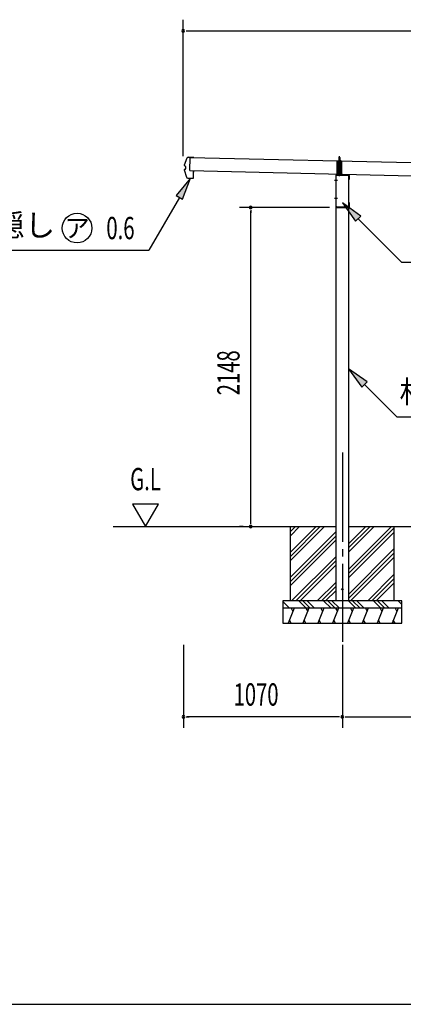
# Model space of a CAD drawing. Extents: x 543 to 20478, y 226 to 14052.
# Drawn here: x 9652 to 12236, y 517 to 7144 of the extents above; entities that cross this region are included whole.
import ezdxf
from ezdxf.enums import TextEntityAlignment as Align

# ---------------------------------------------------------------- set-up
doc = ezdxf.new("R2010")
doc.units = 0
doc.header["$LTSCALE"] = 50
doc.header["$MEASUREMENT"] = 0
for name, pattern in [('1PL-M', [15, 12, -1, 1, -1]), ('1PL-S', [4, 2.5, -0.5, 0.5, -0.5]), ('HIDDEN', [0.375, 0.25, -0.125]), ('HIDE-S', [1, 0.5, -0.5]), ('TENSEN-', [0.6, 0.2, -0.4])]:
    doc.linetypes.add(name, pattern=pattern)
doc.layers.get('0').update_dxf_attribs({"linetype": 'CONTINUOUS'})
for name, color, linetype in [('1PL-S1', 6, '1PL-S'), ('1PL-S2', 1, '1PL-S'), ('HASHIRA', 2, 'CONTINUOUS'), ('HATCH', 2, 'CONTINUOUS'), ('HIDE-S1', 6, 'HIDE-S'), ('HIDE-S2', 1, 'HIDE-S'), ('HIKIDASHI', 6, 'CONTINUOUS'), ('KETA-S', 4, 'CONTINUOUS'), ('SUNPOU', 4, 'CONTINUOUS'), ('TENSEN-2', 1, 'TENSEN-'), ('TOI', 1, 'CONTINUOUS'), ('U1', 3, 'CONTINUOUS'), ('U3', 6, 'CONTINUOUS'), ('WAKUSEN-01', 50, 'CONTINUOUS')]:
    doc.layers.add(name, color=color, linetype=linetype)
doc.styles.add('00', font='ROMANS', dxfattribs={"width": 0.666667, "bigfont": 'BIGFONT'})
doc.styles.add('01', font='ROMANS', dxfattribs={"height": 3, "bigfont": 'BIGFONT'})

msp = doc.modelspace()

# ---------------------------------------------------------------- linework, layer by layer
at = {"color": 0, "linetype": 'ByBlock'}
msp.add_circle((11825.1, 3311.2), 5, dxfattribs=at)
for start, end in [(0, 180), (180, 0)]:
    msp.add_arc((11825.1, 3311.2), 2.5, start, end, dxfattribs=at)
at = {"layer": '1PL-S1'}
for p, q in [((11805.3, 6182.4), (11805.3, 6225.7)), ((11805.3, 6179.1), (11805.3, 6209.1)), ((11805.3, 6179.1), (11805.3, 6209.1))]:
    msp.add_line(p, q, dxfattribs=at)
at = {"layer": '1PL-S2'}
msp.add_line((11805.3, 6094.7), (11805.3, 6109), dxfattribs=at)
at = {"layer": 'HASHIRA'}
for p, q in [((11782.6, 6097.7), (11867.6, 6097.7)), ((11782.6, 3232.7), (11782.6, 6097.7)), ((11867.6, 6097.7), (11867.6, 3232.7))]:
    msp.add_line(p, q, dxfattribs=at)
at = {"layer": 'HASHIRA', "linetype": 'HIDDEN'}
for p, q in [((11784.2, 3232.7), (11784.2, 6097.7)), ((11866, 6097.7), (11866, 3232.7))]:
    msp.add_line(p, q, dxfattribs=at)
at = {"layer": 'HASHIRA', "color": 6, "linetype": '1PL-M'}
msp.add_line((11825.1, 4231), (11825.1, 2957.7), dxfattribs=at)
at = {"layer": 'HATCH'}
for p, q in [((11500.1, 3182.7), (11459.7, 3082.7)), ((11480, 3182.7), (11492, 3162)), ((11600.1, 3182.7), (11559.7, 3082.7)), ((11580, 3182.7), (11592, 3162)), ((11700.1, 3182.7), (11659.7, 3082.7)), ((11680, 3182.7), (11692, 3162)), ((11800.1, 3182.7), (11759.7, 3082.7)), ((11780, 3182.7), (11792, 3162)), ((11900.1, 3182.7), (11859.7, 3082.7)), ((11880, 3182.7), (11892, 3162)), ((12000.1, 3182.7), (11959.7, 3082.7)), ((11980, 3182.7), (11992, 3162)), ((12100.1, 3182.7), (12059.7, 3082.7)), ((12080, 3182.7), (12092, 3162)), ((12200.1, 3182.7), (12159.7, 3082.7)), ((12180, 3182.7), (12192, 3162)), ((11480, 3082.7), (11468.1, 3103.4)), ((11580, 3082.7), (11568.1, 3103.4)), ((11680, 3082.7), (11668.1, 3103.4)), ((11780, 3082.7), (11768.1, 3103.4)), ((11880, 3082.7), (11868.1, 3103.4)), ((11980, 3082.7), (11968.1, 3103.4)), ((12080, 3082.7), (12068.1, 3103.4)), ((12180, 3082.7), (12168.1, 3103.4))]:
    msp.add_line(p, q, dxfattribs=at)
at = {"layer": 'HIDE-S1'}
for p, q in [((11800.3, 6188.7), (11810.3, 6188.7)), ((11801.3, 6215.7), (11805.3, 6219.7)), ((11801.3, 6215.7), (11801.3, 6198)), ((11809.3, 6215.7), (11801.3, 6215.7)), ((11802.3, 6215.7), (11802, 6216.4)), ((11802.3, 6215.7), (11802.3, 6198)), ((11805.3, 6219.7), (11809.3, 6215.7)), ((11808.3, 6215.7), (11808.7, 6216.4)), ((11808.3, 6215.7), (11808.3, 6198)), ((11809.3, 6215.7), (11809.3, 6198))]:
    msp.add_line(p, q, dxfattribs=at)
for centre, start, end in [((11800.3, 6189.7), 90, 270), ((11810.3, 6189.7), 270, 90)]:
    msp.add_arc(centre, 1, start, end, dxfattribs=at)
at = {"layer": 'HIDE-S2'}
msp.add_line((11790.8, 6190.7), (11819.8, 6190.7), dxfattribs=at)
at = {"layer": 'HIKIDASHI'}
for p, q in [((10802.4, 6078), (10705.7, 5960.6)), ((10749, 5935.6), (10802.4, 6078)), ((10727.4, 5948.1), (10521.7, 5591.8)), ((10705.7, 5960.6), (10749, 5935.6)), ((11949.3, 5822.3), (11825.5, 5910.7)), ((11825.5, 5910.7), (11913.9, 5787)), ((11913.9, 5787), (11949.3, 5822.3)), ((11931.6, 5804.7), (12223.4, 5512.9)), ((9333.6, 5591.8), (10521.7, 5591.8)), ((12223.4, 5512.9), (13056.7, 5512.9)), ((11991.4, 4706.2), (11867.6, 4794.6)), ((11867.6, 4794.6), (11956, 4670.8)), ((11956, 4670.8), (11991.4, 4706.2)), ((11973.7, 4688.5), (12191.7, 4470.5)), ((12191.7, 4470.5), (13024.3, 4470.5))]:
    msp.add_line(p, q, dxfattribs=at)
msp.add_circle((10037.9, 5741.8), 100, dxfattribs=at)
for points in [[(10749, 5935.6), (10705.7, 5960.6), (10802.4, 6078)], [(11949.3, 5822.3), (11913.9, 5787), (11825.5, 5910.7)], [(11991.4, 4706.2), (11956, 4670.8), (11867.6, 4794.6)]]:
    msp.add_solid(points, dxfattribs=at)
at = {"layer": 'KETA-S'}
for p, q in [((11864.8, 6100.7), (11787.8, 6100.7)), ((11787.8, 6098.4), (11864.8, 6098.4)), ((11805.3, 6090.7), (11805.3, 6108.6)), ((11792, 6060.7), (11772.6, 6060.7)), ((11780.3, 6093.2), (11780.3, 5888.2)), ((11782.6, 5888.2), (11782.6, 6093.2)), ((11870, 6093.2), (11870, 6070.7)), ((11870, 6070.7), (11872.3, 6070.7)), ((11872.3, 6070.7), (11872.3, 6093.2)), ((11792, 5940.7), (11772.6, 5940.7)), ((11872.3, 5910.7), (11870, 5910.7)), ((11870, 5910.7), (11870, 5888.2)), ((11872.3, 5888.2), (11872.3, 5910.7)), ((11864.8, 5883), (11787.8, 5883)), ((11787.8, 5880.7), (11864.8, 5880.7))]:
    msp.add_line(p, q, dxfattribs=at)
for centre, radius, start, end in [((11787.8, 6093.2), 7.5, 90, 180), ((11787.8, 6093.2), 5.2, 90, 180), ((11864.8, 6093.2), 7.5, 0, 90), ((11864.8, 6093.2), 5.2, 0, 90), ((11787.8, 5888.2), 7.5, 180, 270), ((11787.8, 5888.2), 5.2, 180, 270), ((11864.8, 5888.2), 7.5, 270, 0), ((11864.8, 5888.2), 5.2, 270, 360)]:
    msp.add_arc(centre, radius, start, end, dxfattribs=at)
at = {"layer": 'SUNPOU'}
for p, q in [((10753.4, 6226.2), (10753.4, 7144)), ((10772.2, 7069), (10790.9, 7069)), ((10778.4, 7069), (15768.8, 7069)), ((11737.8, 5880.7), (11132.6, 5880.7)), ((11207.6, 5862), (11207.6, 5843.2)), ((11207.6, 3757.7), (11207.6, 5855.7)), ((10412.7, 3882.7), (10499.3, 3732.7)), ((10585.9, 3882.7), (10412.7, 3882.7)), ((10499.3, 3732.7), (10585.9, 3882.7)), ((11157.6, 3732.7), (11132.6, 3732.7)), ((11207.6, 3751.5), (11207.6, 3770.2)), ((10755.1, 2937.2), (10755.1, 2377.7)), ((11825.1, 2937.2), (11825.1, 2377.7)), ((11825.1, 2937.2), (11825.1, 2377.7)), ((10773.9, 2452.7), (10792.6, 2452.7)), ((11800.1, 2452.7), (10780.1, 2452.7)), ((11806.4, 2452.7), (11787.6, 2452.7)), ((11843.9, 2452.7), (11862.6, 2452.7)), ((11850.1, 2452.7), (14740.1, 2452.7))]:
    msp.add_line(p, q, dxfattribs=at)
for centre, start, end in [((10753.4, 7069), 0, 180), ((10753.4, 7069), 180, 0), ((11207.6, 5880.7), 90, 270), ((11207.6, 5880.7), 270, 90), ((11207.6, 3732.7), 90, 270), ((11207.6, 3732.7), 270, 90), ((10755.1, 2452.7), 0, 180), ((10755.1, 2452.7), 180, 0), ((11825.1, 2452.7), 0, 180), ((11825.1, 2452.7), 0, 180), ((11825.1, 2452.7), 180, 0), ((11825.1, 2452.7), 180, 0)]:
    msp.add_arc(centre, 9.38, start, end, dxfattribs=at)
at = {"layer": 'TENSEN-2'}
for p, q in [((11802.1, 6100.7), (11802.1, 6103)), ((11808.6, 6100.7), (11808.6, 6103))]:
    msp.add_line(p, q, dxfattribs=at)
at = {"layer": 'TOI'}
for p, q in [((10798.5, 6129), (10800.6, 6217.4)), ((10800.6, 6217.4), (15749.2, 6099.6)), ((10798.5, 6129.5), (15747.1, 6011.6)), ((10798.5, 6129), (15747.1, 6011.1))]:
    msp.add_line(p, q, dxfattribs=at)
at = {"layer": 'U1'}
for p, q in [((10778, 6211.5), (10759.4, 6164.1)), ((10778.6, 6211.3), (10760, 6163.8)), ((10760.4, 6162.6), (10767.9, 6158.2)), ((10825.6, 6216.9), (10787.6, 6217.9)), ((10825.6, 6216.3), (10787.6, 6217.3)), ((10825.6, 6216.9), (10825.6, 6216.3)), ((11790.8, 6193), (11819.8, 6193)), ((11790.8, 6100.7), (11790.8, 6193)), ((11798.9, 6103), (11798.9, 6193)), ((11799.4, 6193), (11799.4, 6194)), ((11799.4, 6194), (11811.2, 6194)), ((11801.1, 6198), (11809.6, 6198)), ((11801.1, 6198), (11801.1, 6194)), ((11802.5, 6103), (11802.5, 6190.7)), ((11808.1, 6103), (11808.1, 6190.7)), ((11809.6, 6198), (11809.6, 6194)), ((11811.2, 6194), (11811.2, 6193)), ((11811.7, 6103), (11811.7, 6193)), ((11819.8, 6193), (11819.8, 6100.7)), ((10758.7, 6133), (10775, 6084.7)), ((10759.2, 6133.2), (10775.6, 6084.9)), ((10767.2, 6138.9), (10759.4, 6134.9)), ((10767.5, 6138.4), (10759.7, 6134.4)), ((10760.1, 6162.1), (10767.6, 6157.7)), ((10768.1, 6156.8), (10767.7, 6139.8)), ((10768.7, 6156.8), (10768.3, 6139.8)), ((10821.7, 6078.6), (10822.8, 6125.4)), ((10822.2, 6125.4), (10822, 6118)), ((10822, 6118), (10822.6, 6118)), ((10822.3, 6078.6), (10823.4, 6125.4)), ((11819.8, 6103), (11790.8, 6103)), ((11819.8, 6100.7), (11790.8, 6100.7)), ((10784.3, 6078.5), (10820.7, 6077.6)), ((10784.3, 6077.9), (10820.6, 6077)), ((10280.9, 3732.7), (11782.6, 3732.7)), ((11475.1, 3232.7), (11475.1, 3732.7)), ((11867.6, 3732.7), (14722.6, 3732.7)), ((12175.1, 3232.7), (12175.1, 3732.7)), ((11425.1, 3232.7), (11425.1, 3082.7)), ((12225.1, 3232.7), (11425.1, 3232.7)), ((12225.1, 3182.7), (11425.1, 3182.7)), ((12225.1, 3082.7), (12225.1, 3232.7)), ((11425.1, 3082.7), (12225.1, 3082.7))]:
    msp.add_line(p, q, dxfattribs=at)
for centre, radius, start, end in [((10760.9, 6163.5), 1.6, 158.55776, 239.75237), ((10760.9, 6163.5), 1, 158.55776, 239.75237), ((10787.3, 6207.9), 10, 88.63607, 158.55776), ((10787.3, 6207.9), 9.4, 88.63607, 158.55776), ((10760.2, 6133.5), 1.6, 117.51977, 198.71438), ((10760.2, 6133.5), 1, 117.51977, 198.71438), ((10766.7, 6139.8), 1, 297.51977, 358.63607), ((10766.7, 6139.8), 1.6, 297.51977, 358.63607), ((10767.1, 6156.8), 1, 358.63607, 59.75237), ((10767.1, 6156.8), 1.6, 358.63607, 59.75237), ((10822.8, 6125.4), 0.6, 358.63607, 178.63607), ((10784.5, 6087.9), 10, 198.71438, 268.63607), ((10784.5, 6087.9), 9.4, 198.71438, 268.63607), ((10820.7, 6078.6), 1.6, 268.63607, 358.63607), ((10820.7, 6078.6), 1, 268.63607, 358.63607)]:
    msp.add_arc(centre, radius, start, end, dxfattribs=at)
at = {"layer": 'U3'}
for p, q in [((11480.3, 3732.7), (11475.1, 3727.6)), ((11508.5, 3732.7), (11475.1, 3699.3)), ((11536.8, 3732.7), (11475.1, 3671)), ((11704.5, 3732.7), (11475.1, 3503.3)), ((11648, 3732.7), (11475.1, 3559.9)), ((11676.2, 3732.7), (11475.1, 3531.6)), ((11983.3, 3732.7), (11867.6, 3617)), ((12011.6, 3732.7), (11867.6, 3588.7)), ((12039.9, 3732.7), (11867.6, 3560.4)), ((12156, 3732.7), (11867.6, 3444.3)), ((12175.1, 3723.5), (11867.6, 3416)), ((11782.6, 3699.7), (11475.1, 3392.2)), ((11782.6, 3671.4), (11475.1, 3363.9)), ((12175.1, 3695.3), (11867.6, 3387.8)), ((11782.6, 3643.1), (11475.1, 3335.6)), ((12175.1, 3584.1), (11867.6, 3276.6)), ((11782.6, 3532), (11483.3, 3232.7)), ((12175.1, 3555.9), (11867.6, 3248.4)), ((12175.1, 3527.6), (11880.3, 3232.7)), ((11782.6, 3503.7), (11511.6, 3232.7)), ((11782.6, 3475.4), (11539.9, 3232.7)), ((12175.1, 3411.5), (11996.4, 3232.7)), ((12175.1, 3383.2), (12024.7, 3232.7)), ((11782.6, 3359.3), (11656, 3232.7)), ((11782.6, 3331), (11684.3, 3232.7)), ((12175.1, 3354.9), (12052.9, 3232.7)), ((11782.6, 3302.8), (11712.6, 3232.7)), ((11425.1, 3227.4), (11469.8, 3182.7)), ((11531, 3232.7), (11581, 3182.7)), ((11559.2, 3232.7), (11609.2, 3182.7)), ((11587.5, 3232.7), (11637.5, 3182.7)), ((11698.7, 3232.7), (11748.7, 3182.7)), ((11726.9, 3232.7), (11776.9, 3182.7)), ((11755.2, 3232.7), (11805.2, 3182.7)), ((11866.3, 3232.7), (11916.3, 3182.7)), ((11894.6, 3232.7), (11944.6, 3182.7)), ((11922.9, 3232.7), (11972.9, 3182.7)), ((12034, 3232.7), (12084, 3182.7)), ((12062.3, 3232.7), (12112.3, 3182.7)), ((12090.6, 3232.7), (12140.6, 3182.7)), ((12201.7, 3232.7), (12225.1, 3209.3))]:
    msp.add_line(p, q, dxfattribs=at)
at = {"layer": 'WAKUSEN-01'}
msp.add_line((542.5, 517.5), (20477.5, 517.5), dxfattribs=at)

# ---------------------------------------------------------------- texts
at = {"layer": 'HIKIDASHI', "style": '01'}
for s, p in [('鼻隠し', (9583.6, 5741.8)), ('柱', (12311.7, 4620.5))]:
    msp.add_text(s, height=150, dxfattribs=at).set_placement(p, align=Align.MIDDLE)
msp.add_text('ア', height=125, dxfattribs=at).set_placement((10037.9, 5741.8), align=Align.MIDDLE_CENTER)
at = {"layer": 'HIKIDASHI', "style": '00', "width": 0.67}
msp.add_text('0.6', height=150, dxfattribs=at).set_placement((10235.4, 5666.8))
at = {"layer": 'SUNPOU', "style": '00', "width": 0.666667}
msp.add_text('2148', height=150, rotation=90, dxfattribs=at).set_placement((11132.6, 4616.2))
msp.add_text('G.L', height=150, dxfattribs=at).set_placement((10499.3, 4032.7), align=Align.MIDDLE)
msp.add_text('1070', height=150, dxfattribs=at).set_placement((11092.5, 2527.7))

doc.saveas('drawing.dxf')
